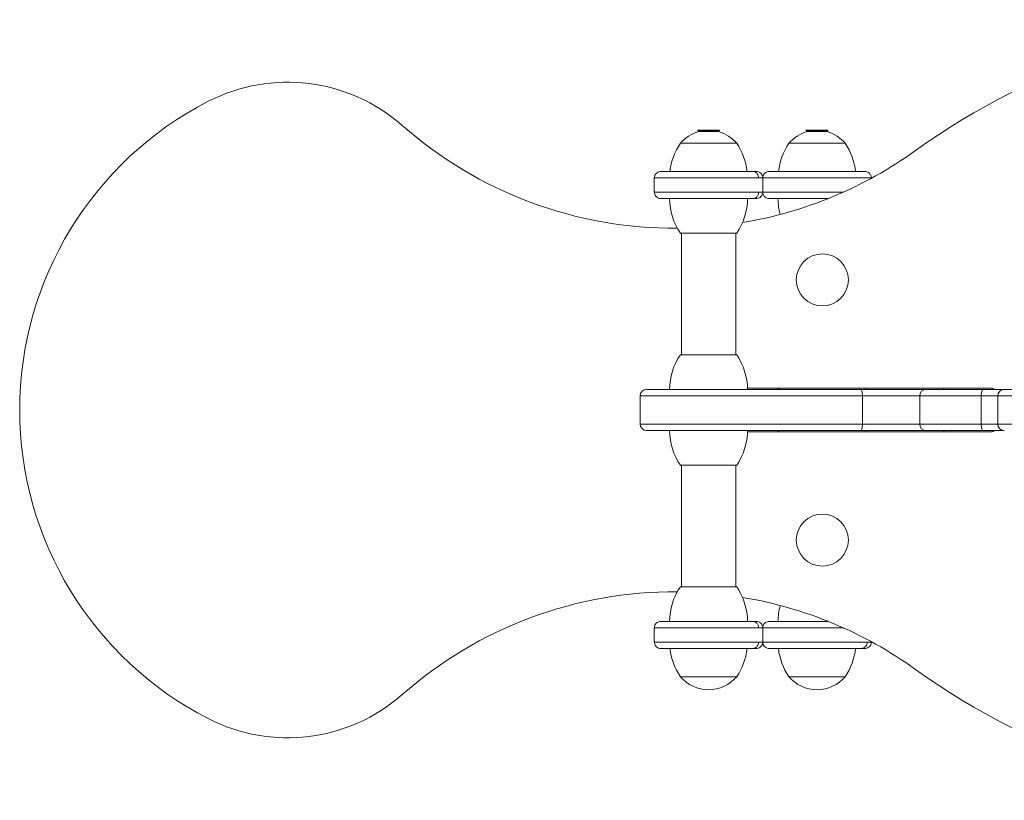
# Model space of a CAD drawing. Units: millimetres. Extents: x 922.41 to 926.61, y 530.43 to 533.79.
# Drawn here: x 923.91 to 924.37, y 531.93 to 532.29 of the extents above; entities that cross this region are included whole.
import ezdxf

# ---------------------------------------------------------------- set-up
doc = ezdxf.new("R2010")
doc.units = ezdxf.units.MM

# ---------------------------------------------------------------- blocks, each defined once
blk = doc.blocks.new('ADASD')
at = {"color": 7, "linetype": 'Continuous', "lineweight": 15}
for p, q in [((133.9529, 120.9464), (133.9529, 120.9454)), ((134.1529, 120.9464), (133.9529, 120.9464)), ((134.1529, 120.9454), (133.9529, 120.9454)), ((133.9539, 120.9454), (133.9629, 120.9364)), ((133.9629, 120.9364), (133.96, 120.9335)), ((133.9629, 120.9364), (134.1429, 120.9364)), ((134.1429, 120.9364), (134.1519, 120.9454)), ((134.1457, 120.9335), (134.1429, 120.9364)), ((134.1529, 120.9454), (134.1529, 120.9464)), ((134.9529, 120.9464), (134.9529, 120.9454)), ((135.1529, 120.9464), (134.9529, 120.9464)), ((135.1529, 120.9454), (134.9529, 120.9454)), ((134.9539, 120.9454), (134.9629, 120.9364)), ((134.9629, 120.9364), (134.96, 120.9335)), ((134.9629, 120.9364), (135.1429, 120.9364)), ((135.1429, 120.9364), (135.1519, 120.9454)), ((135.1457, 120.9335), (135.1429, 120.9364)), ((135.1529, 120.9454), (135.1529, 120.9464)), ((134.3129, 120.8264), (133.7929, 120.8264)), ((135.3129, 120.8264), (134.7929, 120.8264)), ((133.5529, 120.5064), (133.5529, 120.3764)), ((134.5529, 120.3764), (134.5529, 120.5064)), ((134.5529, 120.5064), (135.5529, 120.5064)), ((135.5529, 120.5029), (135.5529, 120.5064)), ((133.7929, 119.9964), (133.9533, 119.9964)), ((133.8029, 119.9964), (133.8029, 118.8764)), ((133.9533, 119.9964), (134.3129, 119.9964)), ((134.3029, 118.8764), (134.3029, 119.9964)), ((134.3129, 118.8764), (133.7929, 118.8764)), ((134.4126, 118.5664), (136.6619, 118.5664)), ((134.6931, 118.5664), (134.6929, 118.5564)), ((134.7019, 118.5664), (134.7019, 118.5564)), ((135.4519, 118.5564), (136.0595, 118.5564)), ((135.5019, 118.5664), (135.5019, 118.5564)), ((136.2219, 118.5564), (136.2219, 118.5664)), ((136.5851, 118.5564), (136.7731, 118.5564)), ((133.4221, 118.4964), (133.4221, 118.2364)), ((135.4714, 118.2364), (135.4714, 118.4964)), ((135.9998, 118.4964), (135.4714, 118.4964)), ((135.9998, 118.4964), (135.9998, 118.2364)), ((136.5666, 118.2364), (136.5666, 118.4964)), ((136.7196, 118.4964), (136.7196, 118.2364)), ((135.4714, 118.2364), (135.9998, 118.2364)), ((136.6619, 118.1664), (134.4126, 118.1664)), ((134.6929, 118.1764), (134.6931, 118.1664)), ((134.7019, 118.1664), (134.7019, 118.1764)), ((136.0595, 118.1764), (135.4519, 118.1764)), ((135.5019, 118.1664), (135.5019, 118.1764)), ((135.98, 118.1764), (135.98, 118.1764)), ((136.2219, 118.1664), (136.2219, 118.1764)), ((136.7747, 118.1764), (136.5851, 118.1764)), ((133.7929, 117.8564), (134.0529, 117.8564)), ((133.8029, 117.8564), (133.8029, 116.7364)), ((134.0529, 117.8564), (134.3129, 117.8564)), ((134.3029, 116.7364), (134.3029, 117.8564)), ((134.3129, 116.7364), (133.7929, 116.7364)), ((133.5529, 116.3564), (133.5529, 116.2264)), ((134.5529, 116.2264), (134.5529, 116.3564)), ((135.5529, 116.2264), (135.5529, 116.2298)), ((133.7929, 115.9064), (134.3129, 115.9064)), ((133.7929, 115.9064), (133.9533, 115.9064)), ((133.9533, 115.9064), (134.3129, 115.9064)), ((134.7929, 115.9064), (135.3129, 115.9064)), ((134.7929, 115.9064), (134.9533, 115.9064)), ((134.9533, 115.9064), (135.3129, 115.9064))]:
    blk.add_line(p, q, dxfattribs=at)
at = {"color": 8, "linetype": 'Continuous', "lineweight": 15}
for p, q in [((133.5529, 120.5064), (134.5147, 120.5064)), ((134.5147, 120.5064), (134.5529, 120.5064)), ((134.5147, 120.3764), (133.5529, 120.3764)), ((134.5529, 120.3764), (134.5147, 120.3764)), ((135.2973, 120.3764), (134.5529, 120.3764)), ((136.7196, 118.4964), (136.5666, 118.4964)), ((136.5666, 118.2364), (136.7196, 118.2364)), ((133.5529, 116.3564), (134.5147, 116.3564)), ((134.5147, 116.3564), (134.5529, 116.3564)), ((134.5529, 116.3564), (135.2973, 116.3564)), ((134.5147, 116.2264), (133.5529, 116.2264)), ((134.5529, 116.2264), (134.5147, 116.2264)), ((135.5147, 116.2264), (134.5529, 116.2264)), ((135.5529, 116.2264), (135.5147, 116.2264))]:
    blk.add_line(p, q, dxfattribs=at)
at = {"color": 7, "linetype": 'Continuous', "lineweight": 15, "flags": 128}
for points in [[(135.4519, 118.5564), (135.4557, 118.5552), (135.4594, 118.5518), (135.4627, 118.5462), (135.4657, 118.5388), (135.4681, 118.5297), (135.4699, 118.5193), (135.471, 118.5081), (135.4714, 118.4964)], [(136.5851, 118.5564), (136.5815, 118.5552), (136.578, 118.5518), (136.5748, 118.5462), (136.572, 118.5388), (136.5697, 118.5297), (136.568, 118.5193), (136.567, 118.5081), (136.5666, 118.4964)], [(135.4714, 118.2364), (135.471, 118.2246), (135.4699, 118.2134), (135.4681, 118.203), (135.4657, 118.1939), (135.4627, 118.1865), (135.4594, 118.1809), (135.4557, 118.1775), (135.4519, 118.1764)], [(136.5666, 118.2364), (136.567, 118.2246), (136.568, 118.2134), (136.5697, 118.203), (136.572, 118.1939), (136.5748, 118.1865), (136.578, 118.1809), (136.5815, 118.1775), (136.5851, 118.1764)]]:
    blk.add_lwpolyline(points, dxfattribs=at)
at = {"color": 7, "linetype": 'Continuous', "lineweight": 15}
for centre in [(135.1019, 119.5664), (135.1019, 117.1664)]:
    blk.add_circle(centre, 0.24, dxfattribs=at)
for centre, radius, start, end in [((139.7019, 115.5664), 6.4, 54.23252, 125.76748), ((130.1714, 119.7898), 1.6, 48.63439, 117.16645), ((130.9019, 118.3664), 3.2, 117.16645, 242.83355), ((133.74, 123.8426), 3.8, 228.63439, 270.37697), ((134.0529, 120.6047), 0.3417, 105.77079, 139.55028), ((134.0529, 120.6047), 0.3417, 40.44972, 74.22921), ((135.0529, 120.6047), 0.3417, 105.77079, 139.55028), ((135.0529, 120.6047), 0.3417, 40.44972, 74.22921), ((134.2927, 120.4945), 0.6, 146.42252, 173.08899), ((133.813, 120.4945), 0.6, 6.88258, 33.57748), ((135.2927, 120.4945), 0.6, 146.42252, 173.08899), ((134.813, 120.4945), 0.6, 6.88258, 33.57748), ((133.74, 123.8426), 3.8, 279.47484, 305.76748), ((134.2927, 120.3282), 0.6, 181.13057, 213.57748), ((133.813, 120.3282), 0.6, 326.42252, 358.86943), ((135.2927, 120.3282), 0.6, 181.13057, 195.33118), ((134.2927, 118.5445), 0.6, 146.42252, 178.86943), ((133.813, 118.5445), 0.6, 1.13057, 33.57748), ((133.4821, 118.4964), 0.06, 90.6372, 180.09186), ((136.0597, 118.4965), 0.0599, 90.10702, 180.10641), ((136.6619, 118.5264), 0.04, 48.59038, 90), ((136.7796, 118.4964), 0.06, 90.29605, 180.17976), ((133.4821, 118.2364), 0.06, 180.13463, 269.34928), ((136.0597, 118.2362), 0.0599, 179.89359, 269.89298), ((136.7796, 118.2364), 0.06, 180.03986, 269.67419), ((134.2927, 118.1882), 0.6, 181.13057, 213.57748), ((133.813, 118.1882), 0.6, 326.42252, 358.86943), ((136.6619, 118.2064), 0.04, 270, 311.40962), ((133.74, 112.8901), 3.8, 89.62303, 131.36561), ((134.2927, 116.4045), 0.6, 146.42252, 178.86943), ((133.813, 116.4045), 0.6, 1.13057, 33.57748), ((133.74, 112.8901), 3.8, 54.23252, 80.52516), ((135.2927, 116.4045), 0.6, 164.66882, 178.86943), ((134.2927, 116.2382), 0.6, 186.88258, 213.57748), ((133.813, 116.2382), 0.6, 326.42252, 353.08899), ((135.2927, 116.2382), 0.6, 186.88258, 213.57748), ((134.813, 116.2382), 0.6, 326.42252, 353.08899), ((139.7019, 121.1664), 6.4, 234.23252, 305.76748), ((134.0529, 116.128), 0.3417, 220.44972, 319.55028), ((135.0529, 116.128), 0.3417, 220.44972, 319.55028), ((130.1714, 116.9429), 1.6, 242.83355, 311.36561)]:
    blk.add_arc(centre, radius, start, end, dxfattribs=at)
for points, knots in [([(133.6129, 120.5664), (133.6069, 120.5658), (133.5945, 120.5647), (133.5772, 120.5559), (133.5625, 120.5412), (133.5531, 120.5217), (133.5532, 120.5072), (133.5532, 120.5004)], [0, 0, 0, 0, 0.178815, 0.371707, 0.569775, 0.795411, 1, 1, 1, 1]), ([(134.4593, 120.5664), (134.4511, 120.5664), (134.4337, 120.5664), (134.3954, 120.5664), (134.3437, 120.5664), (134.2759, 120.5664), (134.2072, 120.5664), (134.1454, 120.5664), (134.095, 120.5664), (134.0426, 120.5664), (133.9891, 120.5664), (133.9358, 120.5664), (133.8667, 120.5664), (133.7877, 120.5664), (133.7229, 120.5664), (133.6824, 120.5664), (133.6581, 120.5664), (133.6394, 120.5664), (133.6223, 120.5664), (133.6123, 120.5664), (133.6139, 120.5664), (133.6143, 120.5664)], [0, 0, 0, 0, 0.048464, 0.103294, 0.165076, 0.23415, 0.31042, 0.351115, 0.39328, 0.436699, 0.481108, 0.526204, 0.571651, 0.662018, 0.749687, 0.791852, 0.832547, 0.871608, 0.908922, 0.977996, 1, 1, 1, 1]), ([(134.4593, 120.5664), (134.4671, 120.5653), (134.4835, 120.5631), (134.5021, 120.5469), (134.5129, 120.5267), (134.5141, 120.5129), (134.5147, 120.5064)], [0, 0, 0, 0, 0.270262, 0.562431, 0.789736, 1, 1, 1, 1]), ([(134.4914, 120.5664), (134.4915, 120.5664), (134.4916, 120.5664), (134.4803, 120.5664), (134.466, 120.5664), (134.4593, 120.5664)], [0, 0, 0, 0, 0.27803, 0.661268, 1, 1, 1, 1]), ([(134.5526, 120.5004), (134.5526, 120.5061), (134.5528, 120.5182), (134.5461, 120.536), (134.5334, 120.5523), (134.5147, 120.5641), (134.4999, 120.5656), (134.4929, 120.5664)], [0, 0, 0, 0, 0.172217, 0.360902, 0.558295, 0.787856, 1, 1, 1, 1]), ([(134.6129, 120.5664), (134.6044, 120.5653), (134.5867, 120.5631), (134.5665, 120.5469), (134.5548, 120.5267), (134.5535, 120.5129), (134.5529, 120.5064)], [0, 0, 0, 0, 0.270261, 0.562429, 0.789736, 1, 1, 1, 1]), ([(135.4929, 120.5664), (135.4921, 120.5664), (135.4905, 120.5664), (135.4761, 120.5664), (135.4492, 120.5664), (135.4055, 120.5664), (135.3541, 120.5664), (135.3034, 120.5664), (135.2599, 120.5664), (135.2123, 120.5664), (135.1612, 120.5664), (135.1076, 120.5664), (135.0348, 120.5664), (134.9445, 120.5664), (134.861, 120.5664), (134.8023, 120.5664), (134.7635, 120.5664), (134.7296, 120.5664), (134.692, 120.5664), (134.6565, 120.5664), (134.6296, 120.5664), (134.6152, 120.5664), (134.6136, 120.5664), (134.6129, 120.5664)], [0, 0, 0, 0, 0.042397, 0.090365, 0.144414, 0.204843, 0.271566, 0.307168, 0.344055, 0.38204, 0.420891, 0.460342, 0.5001, 0.579157, 0.655853, 0.69274, 0.728342, 0.762514, 0.795157, 0.855586, 0.909635, 0.957603, 1, 1, 1, 1]), ([(135.5529, 120.5064), (135.5518, 120.5149), (135.5496, 120.5325), (135.5334, 120.5527), (135.5132, 120.5644), (135.4995, 120.5657), (135.4929, 120.5664)], [0, 0, 0, 0, 0.270261, 0.562429, 0.789736, 1, 1, 1, 1]), ([(133.5532, 120.3823), (133.5531, 120.3766), (133.5529, 120.3645), (133.5596, 120.3467), (133.5724, 120.3304), (133.591, 120.3186), (133.6058, 120.3171), (133.6129, 120.3164)], [0, 0, 0, 0, 0.172217, 0.360903, 0.558295, 0.787855, 1, 1, 1, 1]), ([(134.5147, 120.3764), (134.5137, 120.3678), (134.5117, 120.3502), (134.4967, 120.33), (134.4781, 120.3183), (134.4654, 120.317), (134.4593, 120.3164)], [0, 0, 0, 0, 0.270262, 0.562428, 0.789737, 1, 1, 1, 1]), ([(134.4929, 120.3164), (134.4988, 120.3169), (134.5112, 120.318), (134.5285, 120.3268), (134.5432, 120.3415), (134.5526, 120.361), (134.5526, 120.3755), (134.5526, 120.3823)], [0, 0, 0, 0, 0.178815, 0.371707, 0.569775, 0.795411, 1, 1, 1, 1]), ([(134.5529, 120.3764), (134.5539, 120.3678), (134.5561, 120.3502), (134.5723, 120.33), (134.5925, 120.3183), (134.6063, 120.317), (134.6129, 120.3164)], [0, 0, 0, 0, 0.270262, 0.56243, 0.789736, 1, 1, 1, 1]), ([(133.6143, 120.3164), (133.6139, 120.3164), (133.6123, 120.3164), (133.6251, 120.3164), (133.6506, 120.3164), (133.6824, 120.3164), (133.7124, 120.3164), (133.7481, 120.3164), (133.789, 120.3164), (133.8346, 120.3164), (133.9001, 120.3164), (133.9878, 120.3164), (134.0774, 120.3164), (134.1453, 120.3164), (134.1928, 120.3164), (134.2367, 120.3164), (134.2886, 120.3164), (134.3438, 120.3164), (134.3954, 120.3164), (134.4337, 120.3164), (134.4511, 120.3164), (134.4593, 120.3164)], [0, 0, 0, 0, 0.022004, 0.091078, 0.167348, 0.208043, 0.250208, 0.293627, 0.338037, 0.383133, 0.428579, 0.518946, 0.606615, 0.64878, 0.689475, 0.728537, 0.76585, 0.834924, 0.896706, 0.951536, 1, 1, 1, 1]), ([(134.4593, 120.3164), (134.466, 120.3164), (134.4803, 120.3164), (134.4916, 120.3164), (134.4915, 120.3164), (134.4914, 120.3164)], [0, 0, 0, 0, 0.338732, 0.72197, 1, 1, 1, 1]), ([(134.6129, 120.3164), (134.6136, 120.3164), (134.6152, 120.3164), (134.6296, 120.3164), (134.6565, 120.3164), (134.7002, 120.3164), (134.7516, 120.3164), (134.8023, 120.3164), (134.8458, 120.3164), (134.8934, 120.3164), (134.9445, 120.3164), (134.998, 120.3164), (135.0677, 120.3164), (135.1185, 120.3164), (135.1511, 120.3164)], [0, 0, 0, 0, 0.074143, 0.158028, 0.252548, 0.358225, 0.474909, 0.537169, 0.601676, 0.668103, 0.736045, 0.805037, 0.874565, 1, 1, 1, 1]), ([(133.4828, 118.5564), (133.4826, 118.5564), (133.4799, 118.5564), (133.4903, 118.5564), (133.5188, 118.5564), (133.5718, 118.5564), (133.6395, 118.5564), (133.7223, 118.5564), (133.8168, 118.5564), (133.9189, 118.5564), (134.0227, 118.5564), (134.1474, 118.5564), (134.2922, 118.5564), (134.4855, 118.5564), (134.7091, 118.5564), (134.9611, 118.5564), (135.2103, 118.5564), (135.3715, 118.5564), (135.4519, 118.5564)], [0, 0, 0, 0, 0.005257, 0.059691, 0.114021, 0.164625, 0.215299, 0.26628, 0.31721, 0.362226, 0.407506, 0.452686, 0.519407, 0.586192, 0.689465, 0.793114, 0.896749, 1, 1, 1, 1]), ([(136.0595, 118.5564), (136.0627, 118.5564), (136.0691, 118.5564), (136.0916, 118.5564), (136.1302, 118.5564), (136.1913, 118.5564), (136.2695, 118.5564), (136.3624, 118.5564), (136.468, 118.5564), (136.5461, 118.5564), (136.5851, 118.5564)], [0, 0, 0, 0, 0.09204, 0.184066, 0.321313, 0.458502, 0.593861, 0.72919, 0.864592, 1, 1, 1, 1]), ([(136.7808, 118.5564), (136.7804, 118.5564), (136.7776, 118.5564), (136.7886, 118.5564), (136.8113, 118.5564), (136.8411, 118.5564), (136.8891, 118.5564), (136.9626, 118.5564), (137.0539, 118.5564), (137.1597, 118.5564), (137.2805, 118.5564), (137.4095, 118.5564), (137.543, 118.5564), (137.6747, 118.5564), (137.7722, 118.5564), (137.8452, 118.5564), (137.9216, 118.5564), (138.0297, 118.5564), (138.1567, 118.5564), (138.279, 118.5564), (138.3551, 118.5564), (138.3932, 118.5564)], [0, 0, 0, 0, 0.012901, 0.089847, 0.129288, 0.168717, 0.226969, 0.286827, 0.344159, 0.403096, 0.462562, 0.523889, 0.581291, 0.640269, 0.697668, 0.711983, 0.740622, 0.80423, 0.867883, 0.933936, 1, 1, 1, 1]), ([(136.5666, 118.4964), (136.5244, 118.4964), (136.44, 118.4964), (136.3259, 118.4964), (136.2256, 118.4964), (136.1413, 118.4964), (136.0755, 118.4964), (136.0294, 118.4964), (136.0076, 118.4964), (136.0015, 118.4964), (135.9998, 118.4964)], [0, 0, 0, 0, 0.136058, 0.272111, 0.407894, 0.543703, 0.680626, 0.8176, 0.949633, 1, 1, 1, 1]), ([(135.9998, 118.2364), (136.0064, 118.2364), (136.0198, 118.2364), (136.0647, 118.2364), (136.1195, 118.2364), (136.1777, 118.2364), (136.2544, 118.2364), (136.3539, 118.2364), (136.4632, 118.2364), (136.5371, 118.2364), (136.5666, 118.2364)], [0, 0, 0, 0, 0.154022, 0.307945, 0.411915, 0.516265, 0.620188, 0.762707, 0.905218, 1, 1, 1, 1]), ([(135.4519, 118.1764), (135.4048, 118.1764), (135.3105, 118.1764), (135.1461, 118.1764), (134.9593, 118.1764), (134.7498, 118.1764), (134.5389, 118.1764), (134.3567, 118.1764), (134.204, 118.1764), (134.0814, 118.1764), (133.9729, 118.1764), (133.8799, 118.1764), (133.8022, 118.1764), (133.721, 118.1764), (133.6427, 118.1764), (133.5714, 118.1764), (133.5186, 118.1764), (133.4902, 118.1764), (133.4808, 118.1764), (133.4826, 118.1764), (133.4829, 118.1764)], [0, 0, 0, 0, 0.06068, 0.121364, 0.207406, 0.29367, 0.379847, 0.465769, 0.516666, 0.56762, 0.618367, 0.655271, 0.692292, 0.72914, 0.782021, 0.834965, 0.888074, 0.941203, 0.990027, 1, 1, 1, 1]), ([(136.5851, 118.1764), (136.5578, 118.1764), (136.4894, 118.1764), (136.3883, 118.1764), (136.2962, 118.1764), (136.2252, 118.1764), (136.1712, 118.1764), (136.1202, 118.1764), (136.0782, 118.1764), (136.0658, 118.1764), (136.0595, 118.1764)], [0, 0, 0, 0, 0.094361, 0.236206, 0.378061, 0.481857, 0.586081, 0.689928, 0.84491, 1, 1, 1, 1]), ([(133.6129, 116.4164), (133.6069, 116.4158), (133.5945, 116.4147), (133.5772, 116.4059), (133.5625, 116.3912), (133.5531, 116.3717), (133.5532, 116.3572), (133.5532, 116.3504)], [0, 0, 0, 0, 0.1788153, 0.3717071, 0.569775, 0.7954109, 1, 1, 1, 1]), ([(134.4593, 116.4164), (134.4511, 116.4164), (134.4337, 116.4164), (134.3954, 116.4164), (134.3437, 116.4164), (134.2759, 116.4164), (134.2072, 116.4164), (134.1454, 116.4164), (134.095, 116.4164), (134.0426, 116.4164), (133.9891, 116.4164), (133.9358, 116.4164), (133.8667, 116.4164), (133.7877, 116.4164), (133.7229, 116.4164), (133.6824, 116.4164), (133.6581, 116.4164), (133.6394, 116.4164), (133.6223, 116.4164), (133.6123, 116.4164), (133.6139, 116.4164), (133.6143, 116.4164)], [0, 0, 0, 0, 0.048464, 0.103294, 0.165076, 0.23415, 0.31042, 0.351115, 0.39328, 0.436699, 0.481108, 0.526204, 0.571651, 0.662018, 0.749687, 0.791852, 0.832547, 0.871608, 0.908922, 0.977996, 1, 1, 1, 1]), ([(134.5147, 116.3564), (134.5137, 116.3649), (134.5117, 116.3825), (134.4967, 116.4027), (134.4781, 116.4144), (134.4654, 116.4157), (134.4593, 116.4164)], [0, 0, 0, 0, 0.270262, 0.562428, 0.789737, 1, 1, 1, 1]), ([(134.4914, 116.4164), (134.4915, 116.4164), (134.4916, 116.4164), (134.4803, 116.4164), (134.466, 116.4164), (134.4593, 116.4164)], [0, 0, 0, 0, 0.27803, 0.661268, 1, 1, 1, 1]), ([(134.5526, 116.3504), (134.5526, 116.3561), (134.5528, 116.3682), (134.5461, 116.386), (134.5334, 116.4023), (134.5147, 116.4141), (134.4999, 116.4156), (134.4929, 116.4164)], [0, 0, 0, 0, 0.172217, 0.360903, 0.558295, 0.787856, 1, 1, 1, 1]), ([(134.6129, 116.4164), (134.6069, 116.4158), (134.5945, 116.4147), (134.5772, 116.4059), (134.5625, 116.3912), (134.5531, 116.3717), (134.5532, 116.3572), (134.5532, 116.3504)], [0, 0, 0, 0, 0.1788149, 0.3717067, 0.569775, 0.7954109, 1, 1, 1, 1]), ([(135.1513, 116.4164), (135.1494, 116.4164), (135.1312, 116.4164), (135.0949, 116.4164), (135.0426, 116.4164), (134.9891, 116.4164), (134.9358, 116.4164), (134.8667, 116.4164), (134.7877, 116.4164), (134.7229, 116.4164), (134.6824, 116.4164), (134.6581, 116.4164), (134.6394, 116.4164), (134.6223, 116.4164), (134.6123, 116.4164), (134.6139, 116.4164), (134.6143, 116.4164)], [0, 0, 0, 0, 0.007318, 0.071823, 0.138247, 0.206186, 0.275175, 0.3447, 0.482946, 0.617065, 0.68157, 0.743826, 0.803583, 0.860666, 0.966338, 1, 1, 1, 1]), ([(133.5532, 116.2323), (133.5531, 116.2266), (133.5529, 116.2145), (133.5596, 116.1967), (133.5724, 116.1804), (133.591, 116.1686), (133.6058, 116.1671), (133.6129, 116.1664)], [0, 0, 0, 0, 0.172217, 0.360901, 0.558295, 0.787856, 1, 1, 1, 1]), ([(134.4593, 116.1664), (134.4671, 116.1674), (134.4835, 116.1696), (134.5021, 116.1858), (134.5129, 116.206), (134.5141, 116.2198), (134.5147, 116.2264)], [0, 0, 0, 0, 0.270262, 0.562431, 0.789736, 1, 1, 1, 1]), ([(134.4929, 116.1664), (134.4988, 116.1669), (134.5112, 116.168), (134.5285, 116.1768), (134.5432, 116.1915), (134.5526, 116.211), (134.5526, 116.2255), (134.5526, 116.2323)], [0, 0, 0, 0, 0.178815, 0.371706, 0.569775, 0.795411, 1, 1, 1, 1]), ([(134.5532, 116.2323), (134.5531, 116.2266), (134.5529, 116.2145), (134.5596, 116.1967), (134.5724, 116.1804), (134.591, 116.1686), (134.6058, 116.1671), (134.6129, 116.1664)], [0, 0, 0, 0, 0.172217, 0.360902, 0.558295, 0.787856, 1, 1, 1, 1]), ([(135.4593, 116.1664), (135.4671, 116.1674), (135.4835, 116.1696), (135.5021, 116.1858), (135.5129, 116.206), (135.5141, 116.2198), (135.5147, 116.2264)], [0, 0, 0, 0, 0.270262, 0.562429, 0.789737, 1, 1, 1, 1]), ([(135.4929, 116.1664), (135.4988, 116.1669), (135.5112, 116.168), (135.5285, 116.1768), (135.5432, 116.1915), (135.5526, 116.211), (135.5526, 116.2255), (135.5526, 116.2323)], [0, 0, 0, 0, 0.178815, 0.371706, 0.569774, 0.795411, 1, 1, 1, 1]), ([(133.6143, 116.1664), (133.6139, 116.1664), (133.6123, 116.1664), (133.6251, 116.1664), (133.6506, 116.1664), (133.6824, 116.1664), (133.7124, 116.1664), (133.7481, 116.1664), (133.789, 116.1664), (133.8346, 116.1664), (133.9001, 116.1664), (133.9878, 116.1664), (134.0774, 116.1664), (134.1453, 116.1664), (134.1928, 116.1664), (134.2367, 116.1664), (134.2886, 116.1664), (134.3438, 116.1664), (134.3954, 116.1664), (134.4337, 116.1664), (134.4511, 116.1664), (134.4593, 116.1664)], [0, 0, 0, 0, 0.022004, 0.091078, 0.167348, 0.208043, 0.250208, 0.293627, 0.338037, 0.383133, 0.428579, 0.518946, 0.606615, 0.64878, 0.689475, 0.728537, 0.76585, 0.834924, 0.896706, 0.951536, 1, 1, 1, 1]), ([(134.4593, 116.1664), (134.466, 116.1664), (134.4803, 116.1664), (134.4916, 116.1664), (134.4915, 116.1664), (134.4914, 116.1664)], [0, 0, 0, 0, 0.338732, 0.72197, 1, 1, 1, 1]), ([(134.6143, 116.1664), (134.6139, 116.1664), (134.6123, 116.1664), (134.6251, 116.1664), (134.6506, 116.1664), (134.6824, 116.1664), (134.7124, 116.1664), (134.7481, 116.1664), (134.789, 116.1664), (134.8346, 116.1664), (134.9001, 116.1664), (134.9878, 116.1664), (135.0774, 116.1664), (135.1453, 116.1664), (135.1928, 116.1664), (135.2367, 116.1664), (135.2886, 116.1664), (135.3438, 116.1664), (135.3954, 116.1664), (135.4337, 116.1664), (135.4511, 116.1664), (135.4593, 116.1664)], [0, 0, 0, 0, 0.022004, 0.091078, 0.167348, 0.208043, 0.250208, 0.293627, 0.338037, 0.383133, 0.428579, 0.518946, 0.606615, 0.64878, 0.689475, 0.728537, 0.76585, 0.834924, 0.896706, 0.951536, 1, 1, 1, 1]), ([(135.4593, 116.1664), (135.466, 116.1664), (135.4803, 116.1664), (135.4916, 116.1664), (135.4915, 116.1664), (135.4914, 116.1664)], [0, 0, 0, 0, 0.338735, 0.721967, 1, 1, 1, 1])]:
    blk.add_open_spline(points, degree=3, knots=knots, dxfattribs=at)
at = {"color": 8, "linetype": 'Continuous', "lineweight": 15}
for points, knots in [([(135.4714, 118.4964), (135.3903, 118.4964), (135.2281, 118.4964), (134.9752, 118.4964), (134.7173, 118.4964), (134.4862, 118.4964), (134.2861, 118.4964), (134.1453, 118.4964), (134.0336, 118.4964), (133.9497, 118.4964), (133.8677, 118.4964), (133.7766, 118.4964), (133.6814, 118.4964), (133.5925, 118.4964), (133.5186, 118.4964), (133.4623, 118.4964), (133.4308, 118.4964), (133.4196, 118.4964), (133.4226, 118.4964), (133.4228, 118.4964)], [0, 0, 0, 0, 0.099435, 0.198896, 0.301243, 0.403562, 0.469332, 0.535623, 0.56965, 0.603665, 0.638815, 0.67395, 0.725926, 0.779617, 0.8311, 0.883812, 0.938781, 0.9953, 1, 1, 1, 1]), ([(138.433, 118.4964), (138.3948, 118.4964), (138.3185, 118.4964), (138.1934, 118.4964), (138.0603, 118.4964), (137.9444, 118.4964), (137.8627, 118.4964), (137.785, 118.4964), (137.6821, 118.4964), (137.5409, 118.4964), (137.3988, 118.4964), (137.2588, 118.4964), (137.1297, 118.4964), (137.0144, 118.4964), (136.917, 118.4964), (136.837, 118.4964), (136.7856, 118.4964), (136.754, 118.4964), (136.7351, 118.4964), (136.7242, 118.4964), (136.7186, 118.4964), (136.7204, 118.4964), (136.7208, 118.4964)], [0, 0, 0, 0, 0.0624921, 0.1249751, 0.1895297, 0.2540371, 0.2826018, 0.2969533, 0.3547245, 0.4128956, 0.472617, 0.533005, 0.5952889, 0.6534456, 0.7132361, 0.7722161, 0.8328784, 0.8710956, 0.9093235, 0.9486026, 0.9878894, 1, 1, 1, 1]), ([(133.4231, 118.2364), (133.4228, 118.2364), (133.4209, 118.2364), (133.4308, 118.2364), (133.4607, 118.2364), (133.5179, 118.2364), (133.5952, 118.2364), (133.6735, 118.2364), (133.7468, 118.2364), (133.8073, 118.2364), (133.8724, 118.2364), (133.9478, 118.2364), (134.033, 118.2364), (134.128, 118.2364), (134.2252, 118.2364), (134.3617, 118.2364), (134.5369, 118.2364), (134.7512, 118.2364), (134.9659, 118.2364), (135.1582, 118.2364), (135.3269, 118.2364), (135.4232, 118.2364), (135.4714, 118.2364)], [0, 0, 0, 0, 0.009302, 0.058917, 0.112997, 0.168822, 0.222541, 0.277603, 0.305759, 0.333917, 0.36313, 0.392352, 0.430107, 0.467879, 0.506566, 0.545261, 0.628361, 0.711507, 0.796479, 0.881447, 0.940642, 1, 1, 1, 1]), ([(136.72, 118.2364), (136.7214, 118.2364), (136.7236, 118.2364), (136.7416, 118.2364), (136.7664, 118.2364), (136.8108, 118.2364), (136.8853, 118.2364), (136.9827, 118.2364), (137.0964, 118.2364), (137.2243, 118.2364), (137.359, 118.2364), (137.5006, 118.2364), (137.6429, 118.2364), (137.7853, 118.2364), (137.9157, 118.2364), (138.0344, 118.2364), (138.1422, 118.2364), (138.2461, 118.2364), (138.3438, 118.2364), (138.4041, 118.2364), (138.433, 118.2364)], [0, 0, 0, 0, 0.068276, 0.104826, 0.141368, 0.202725, 0.26579, 0.327406, 0.390969, 0.450144, 0.511087, 0.56928, 0.629103, 0.688065, 0.748344, 0.798707, 0.84909, 0.900774, 0.952466, 1, 1, 1, 1])]:
    blk.add_open_spline(points, degree=3, knots=knots, dxfattribs=at)

msp = doc.modelspace()

# ---------------------------------------------------------------- block references
at = {"xscale": 0.04999999999995453, "yscale": 0.04999999999995453, "zscale": 0.04999999999999998}
msp.add_blockref('ADASD', (917.52799, 526.194), dxfattribs=at)

doc.saveas('drawing.dxf')
